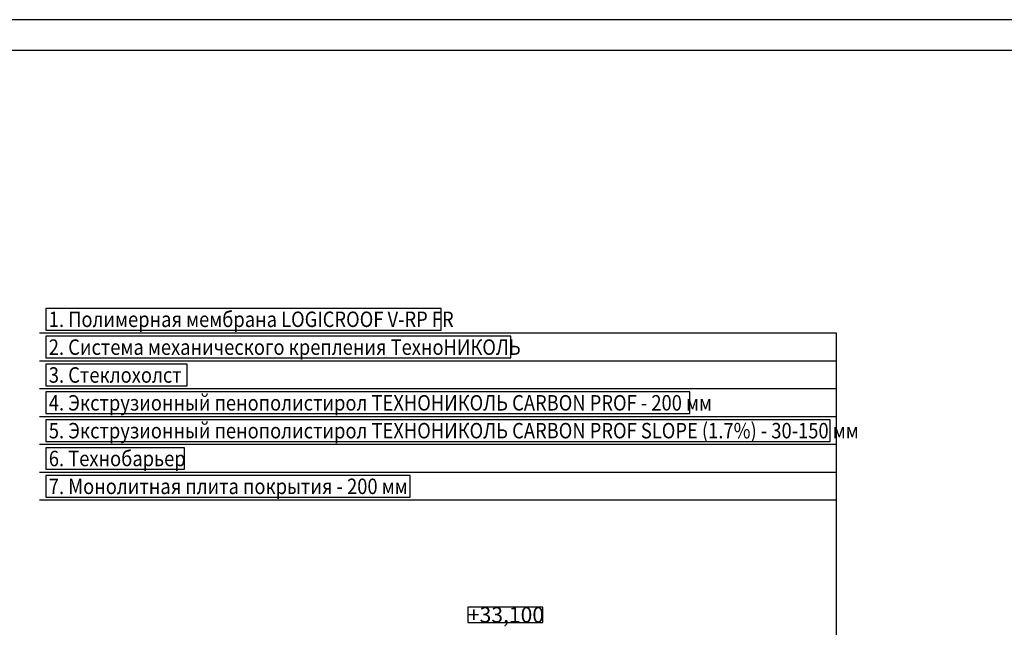
# Model space of a CAD drawing. Units: millimetres. Extents: x 617334 to 2132349, y 811929 to 1123234.
# Drawn here: x 799916 to 815831, y 1003020 to 1012841 of the extents above; entities that cross this region are included whole.
import ezdxf

# ---------------------------------------------------------------- set-up
doc = ezdxf.new("R2010")
doc.units = ezdxf.units.MM
doc.header["$LTSCALE"] = 0.4
doc.layers.add('кон 1', color=8, linetype='Continuous')
doc.styles.add('GOST 2.304', font='CS_Gost2304.shx', dxfattribs={"width": 0.87, "oblique": 15})
doc.styles.add('ГОСТ 2.304', font='CS_Gost2304.shx', dxfattribs={"oblique": 15})

msp = doc.modelspace()

# ---------------------------------------------------------------- linework, layer by layer
at = {"layer": 'кон 1'}
for p, q in [((865078.1, 1012840.6), (780978.1, 1012840.6)), ((864578.1, 1012340.6), (782978.1, 1012340.6)), ((806729, 1008173.4), (800336.1, 1008173.4)), ((800336.1, 1008173.4), (800336.1, 1007823.4)), ((806729, 1007823.4), (806729, 1008173.4)), ((800336.1, 1007823.4), (806729, 1007823.4)), ((813116.4, 1007773.4), (800236.1, 1007773.4)), ((807852.8, 1007723.4), (800336.1, 1007723.4)), ((800336.1, 1007723.4), (800336.1, 1007373.4)), ((807852.8, 1007373.4), (807852.8, 1007723.4)), ((813116.4, 1005073.4), (813116.4, 1007773.4)), ((813116.4, 1007323.4), (800236.1, 1007323.4)), ((800336.1, 1007373.4), (807852.8, 1007373.4)), ((802624.1, 1007273.4), (800336.1, 1007273.4)), ((800336.1, 1007273.4), (800336.1, 1006923.4)), ((802624.1, 1006923.4), (802624.1, 1007273.4)), ((813116.4, 1006873.4), (800236.1, 1006873.4)), ((800336.1, 1006923.4), (802624.1, 1006923.4)), ((810749, 1006823.4), (800336.1, 1006823.4)), ((800336.1, 1006823.4), (800336.1, 1006473.4)), ((810749, 1006473.4), (810749, 1006823.4)), ((813116.4, 1006423.4), (800236.1, 1006423.4)), ((800336.1, 1006473.4), (810749, 1006473.4)), ((813016.4, 1006373.4), (800336.1, 1006373.4)), ((800336.1, 1006373.4), (800336.1, 1006023.4)), ((813016.4, 1006023.4), (813016.4, 1006373.4)), ((813116.4, 1005973.4), (800236.1, 1005973.4)), ((800336.1, 1006023.4), (813016.4, 1006023.4)), ((802580.6, 1005923.4), (800336.1, 1005923.4)), ((800336.1, 1005923.4), (800336.1, 1005573.4)), ((802580.6, 1005573.4), (802580.6, 1005923.4)), ((800336.1, 1005573.4), (802580.6, 1005573.4)), ((813116.4, 1005523.4), (800236.1, 1005523.4)), ((806225, 1005473.4), (800336.1, 1005473.4)), ((800336.1, 1005473.4), (800336.1, 1005123.4)), ((806225, 1005123.4), (806225, 1005473.4)), ((800336.1, 1005123.4), (806225, 1005123.4)), ((813116.4, 1005073.4), (800236.1, 1005073.4)), ((813116.4, 1001497.4), (813116.4, 1005073.4)), ((808371.4, 1003347.4), (807160.7, 1003347.4)), ((807160.7, 1003347.4), (807160.7, 1003097.4)), ((808371.4, 1003097.4), (808371.4, 1003347.4)), ((807160.7, 1003097.4), (808371.4, 1003097.4))]:
    msp.add_line(p, q, dxfattribs=at)

# ---------------------------------------------------------------- texts
at = {"layer": 'кон 1', "style": 'GOST 2.304', "oblique": 15, "width": 0.87}
for s, p in [('1. Полимерная мембрана LOGICROOF V-RP FR', (800386.1, 1007873.4)), ('2. Система механического крепления ТехноНИКОЛЬ ', (800386.1, 1007423.4)), ('3. Стеклохолст', (800386.1, 1006973.4)), ('4. Экструзионный пенополистирол ТЕХНОНИКОЛЬ CARBON PROF - 200 мм', (800386.1, 1006523.4)), ('5. Экструзионный пенополистирол ТЕХНОНИКОЛЬ CARBON PROF SLOPE (1.7%) - 30-150 мм', (800386.1, 1006073.4)), ('6. Технобарьер', (800386.1, 1005623.4)), ('7. Монолитная плита покрытия - 200 мм', (800386.1, 1005173.4))]:
    msp.add_text(s, height=250, dxfattribs=at).set_placement(p)
at = {"layer": 'кон 1', "style": 'ГОСТ 2.304', "oblique": 15}
msp.add_text('+33,100', height=250, dxfattribs=at).set_placement((807160.7, 1003097.4))

doc.saveas('drawing.dxf')
